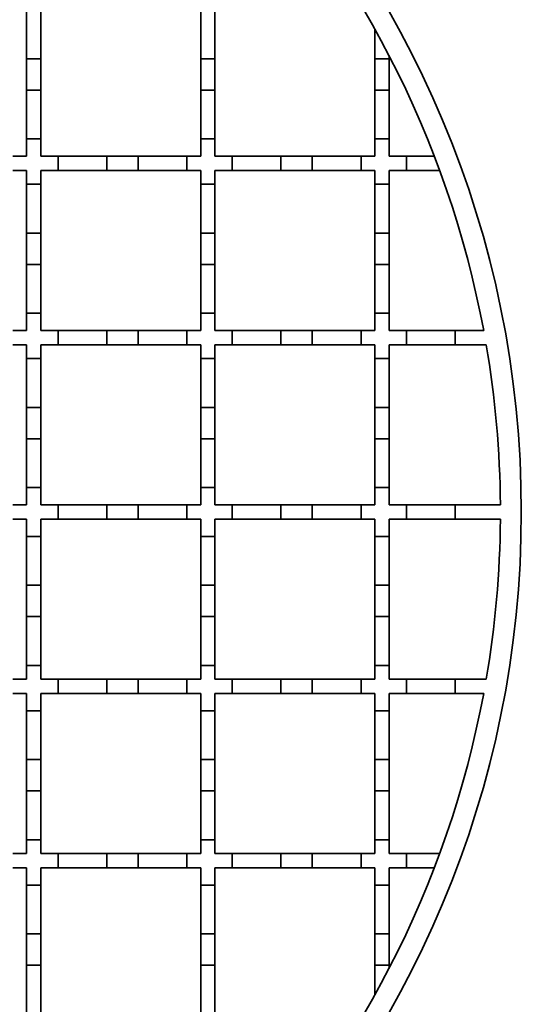
# Model space of a CAD drawing. Units: inches. Extents: x 0.2 to 8.4, y 0.1 to 10.9.
# Drawn here: x 1.6 to 1.9, y 5 to 5.6 of the extents above; entities that cross this region are included whole.
import ezdxf

# ---------------------------------------------------------------- set-up
doc = ezdxf.new("R2010")
doc.units = ezdxf.units.IN
doc.header["$MEASUREMENT"] = 0
doc.layers.add('WALL', color=7, linetype='Continuous', lineweight=50)
doc.styles.add('SLDTEXTSTYLE0', font='TXT', dxfattribs={"width": 0.605})
doc.dimstyles.new('SLDDIMSTYLE3', dxfattribs={"dimtxt": 0.08089192708333333, "dimasz": 0.1, "dimexe": 0, "dimexo": 0.0625, "dimgap": 0.02022298177083333, "dimtad": 0, "dimtih": 1, "dimtoh": 1, "dimdec": 6, "dimlfac": 10, "dimrnd": 1e-09, "dimzin": 12, "dimdsep": 46, "dimlunit": 5, "dimtxsty": 'SLDTEXTSTYLE0', "dimsah": 1, "dimcen": 0.09, "dimadec": 0, "dimazin": 3, "dimtfac": 1, "dimtdec": 3, "dimtmove": 0, "dimatfit": 0, "dimfxl": 0, "dimfrac": 2, "dimtolj": 1, "dimtzin": 12, "dimarcsym": 0})

# ---------------------------------------------------------------- blocks, each defined once
blk = doc.blocks.new('_D_7')
at = {"layer": 'WALL'}
for p, q in [((1.995785265501418, 5.310224381556548), (1.995785265501418, 5.560224381556548)), ((1.907379777322294, 5.310224381556548), (2.025785265501418, 5.310224381556548)), ((1.907379777322294, 5.302224381556547), (2.025785265501418, 5.302224381556547)), ((1.995785265501418, 5.103106385485608), (1.995785265501418, 5.302224381556547)), ((2.120785265501417, 5.103106385485608), (1.995785265501418, 5.103106385485608)), ((2.27900191115085, 5.093789399356984), (2.27900191115085, 4.988196889899227)), ((2.27900191115085, 5.093789399356984), (2.297501469788933, 5.093789399356984)), ((2.414688922500156, 5.093789399356984), (2.396189363862073, 5.093789399356984)), ((2.414688922500156, 5.093789399356984), (2.414688922500156, 4.988196889899227)), ((2.27900191115085, 4.988196889899227), (2.297501469788933, 4.988196889899227)), ((2.414688922500156, 4.988196889899227), (2.396189363862073, 4.988196889899227))]:
    blk.add_line(p, q, dxfattribs=at)
for points in [[(1.995785265501418, 5.310224381556548), (2.010785265501418, 5.410224381556548), (1.980785265501418, 5.410224381556548)], [(1.995785265501418, 5.302224381556547), (1.980785265501418, 5.202224381556547), (2.010785265501418, 5.202224381556547)]]:
    blk.add_solid(points, dxfattribs=at)
at = {"layer": 'WALL', "char_height": 0.08333333333333333, "attachment_point": 1, "style": 'SLDTEXTSTYLE0'}
for s, insert in [('1/16', (2.238890057430799, 5.210528694841632)), ('2', (2.316001028427016, 5.086302213126626))]:
    blk.add_mtext(s, dxfattribs=dict(at, insert=insert))

msp = doc.modelspace()

# ---------------------------------------------------------------- linework, layer by layer
at = {"color": 7, "linetype": 'Continuous', "lineweight": 35}
for p, q in [((1.589613945631706, 5.589688948485681), (1.589613945631706, 5.562129893367571)), ((1.597613945631706, 5.562129893367571), (1.597613945631706, 5.589688948485681)), ((1.688038945631706, 5.58968894848568), (1.688038945631706, 5.562129893367571)), ((1.696038945631706, 5.562129893367571), (1.696038945631706, 5.58968894848568)), ((1.786463945631706, 5.578761784259926), (1.786463945631706, 5.56212989336757)), ((1.597613945631706, 5.562129893367571), (1.589613945631706, 5.562129893367571)), ((1.589613945631706, 5.562129893367571), (1.589613945631706, 5.544413357934499)), ((1.597613945631706, 5.544413357934499), (1.597613945631706, 5.562129893367571)), ((1.688038945631706, 5.562129893367571), (1.688038945631706, 5.544413357934499)), ((1.696038945631706, 5.562129893367571), (1.688038945631706, 5.562129893367571)), ((1.696038945631706, 5.544413357934499), (1.696038945631706, 5.562129893367571)), ((1.786463945631706, 5.56212989336757), (1.786463945631706, 5.544413357934499)), ((1.794463945631706, 5.56212989336757), (1.786463945631706, 5.56212989336757)), ((1.794463945631706, 5.56212989336757), (1.794463945631707, 5.563911470624476)), ((1.794463945631706, 5.544413357934499), (1.794463945631706, 5.56212989336757)), ((1.597613945631706, 5.544413357934499), (1.589613945631706, 5.544413357934499)), ((1.589613945631706, 5.544413357934499), (1.589613945631706, 5.516854302816389)), ((1.597613945631706, 5.516854302816389), (1.597613945631706, 5.544413357934499)), ((1.696038945631706, 5.544413357934499), (1.688038945631706, 5.544413357934499)), ((1.688038945631706, 5.544413357934499), (1.688038945631706, 5.516854302816389)), ((1.696038945631706, 5.516854302816389), (1.696038945631706, 5.544413357934499)), ((1.794463945631706, 5.544413357934499), (1.786463945631706, 5.544413357934499)), ((1.786463945631706, 5.544413357934499), (1.786463945631706, 5.516854302816389)), ((1.794463945631706, 5.516854302816389), (1.794463945631706, 5.544413357934499)), ((1.597613945631706, 5.516854302816389), (1.589613945631706, 5.516854302816389)), ((1.589613945631706, 5.516854302816389), (1.589613945631706, 5.507074381556547)), ((1.597613945631706, 5.507074381556548), (1.597613945631706, 5.516854302816389)), ((1.696038945631706, 5.516854302816389), (1.688038945631706, 5.516854302816389)), ((1.688038945631706, 5.516854302816389), (1.688038945631706, 5.507074381556547)), ((1.696038945631706, 5.507074381556548), (1.696038945631706, 5.516854302816389)), ((1.794463945631706, 5.516854302816389), (1.786463945631706, 5.516854302816389)), ((1.786463945631706, 5.516854302816389), (1.786463945631706, 5.507074381556547)), ((1.794463945631706, 5.507074381556548), (1.794463945631706, 5.516854302816389)), ((1.589613945631706, 5.507074381556547), (1.581803512560841, 5.507074381556547)), ((1.607394063741943, 5.507074381556547), (1.597613945631706, 5.507074381556548)), ((1.607394063741943, 5.507074381556547), (1.607394063741943, 5.499074381556547)), ((1.634953118860053, 5.507074381556547), (1.607394063741943, 5.507074381556547)), ((1.634953118860053, 5.507074381556547), (1.634953118860053, 5.499074381556547)), ((1.652669654293124, 5.507074381556547), (1.634953118860053, 5.507074381556547)), ((1.652669654293124, 5.507074381556547), (1.652669654293124, 5.499074381556547)), ((1.680228709411234, 5.507074381556547), (1.652669654293124, 5.507074381556547)), ((1.680228709411234, 5.507074381556547), (1.680228709411234, 5.499074381556547)), ((1.688038945631706, 5.507074381556547), (1.680228709411234, 5.507074381556547)), ((1.705819260592337, 5.507074381556547), (1.696038945631706, 5.507074381556548)), ((1.705819260592337, 5.507074381556547), (1.705819260592337, 5.499074381556547)), ((1.733378315710447, 5.507074381556547), (1.705819260592337, 5.507074381556547)), ((1.733378315710447, 5.507074381556547), (1.733378315710447, 5.499074381556547)), ((1.751094851143518, 5.507074381556547), (1.733378315710447, 5.507074381556547)), ((1.751094851143518, 5.507074381556547), (1.751094851143518, 5.499074381556547)), ((1.778653906261628, 5.507074381556547), (1.751094851143518, 5.507074381556547)), ((1.778653906261628, 5.507074381556547), (1.778653906261628, 5.499074381556547)), ((1.786463945631706, 5.507074381556547), (1.778653906261628, 5.507074381556547)), ((1.80424445744273, 5.507074381556547), (1.794463945631706, 5.507074381556548)), ((1.80424445744273, 5.507074381556547), (1.80424445744273, 5.499074381556547)), ((1.820068692720468, 5.507074381556547), (1.80424445744273, 5.507074381556547)), ((1.581803512560841, 5.499074381556547), (1.589613945631706, 5.499074381556547)), ((1.589613945631706, 5.499074381556547), (1.589613945631706, 5.491263751635287)), ((1.597613945631706, 5.499074381556547), (1.607394063741943, 5.499074381556547)), ((1.597613945631706, 5.491263751635287), (1.597613945631706, 5.499074381556547)), ((1.607394063741943, 5.499074381556547), (1.634953118860053, 5.499074381556547)), ((1.634953118860053, 5.499074381556547), (1.652669654293124, 5.499074381556547)), ((1.652669654293124, 5.499074381556547), (1.680228709411234, 5.499074381556547)), ((1.680228709411234, 5.499074381556547), (1.688038945631706, 5.499074381556547)), ((1.688038945631706, 5.499074381556547), (1.688038945631706, 5.491263751635286)), ((1.696038945631706, 5.499074381556547), (1.705819260592337, 5.499074381556547)), ((1.696038945631706, 5.491263751635286), (1.696038945631706, 5.499074381556547)), ((1.705819260592337, 5.499074381556547), (1.733378315710447, 5.499074381556547)), ((1.733378315710447, 5.499074381556547), (1.751094851143518, 5.499074381556547)), ((1.751094851143518, 5.499074381556547), (1.778653906261628, 5.499074381556547)), ((1.778653906261628, 5.499074381556547), (1.786463945631706, 5.499074381556547)), ((1.786463945631706, 5.499074381556547), (1.786463945631706, 5.491263751635286)), ((1.794463945631706, 5.499074381556547), (1.80424445744273, 5.499074381556547)), ((1.794463945631706, 5.491263751635286), (1.794463945631706, 5.499074381556547)), ((1.80424445744273, 5.499074381556547), (1.823078432422346, 5.499074381556547)), ((1.597613945631706, 5.491263751635287), (1.589613945631706, 5.491263751635287)), ((1.589613945631706, 5.491263751635287), (1.589613945631706, 5.463704696517176)), ((1.597613945631706, 5.463704696517176), (1.597613945631706, 5.491263751635287)), ((1.696038945631706, 5.491263751635286), (1.688038945631706, 5.491263751635286)), ((1.688038945631706, 5.491263751635286), (1.688038945631706, 5.463704696517176)), ((1.696038945631706, 5.463704696517176), (1.696038945631706, 5.491263751635286)), ((1.794463945631706, 5.491263751635286), (1.786463945631706, 5.491263751635286)), ((1.786463945631706, 5.491263751635286), (1.786463945631706, 5.463704696517175)), ((1.794463945631706, 5.463704696517175), (1.794463945631706, 5.491263751635286)), ((1.597613945631706, 5.463704696517176), (1.589613945631706, 5.463704696517176)), ((1.589613945631706, 5.463704696517176), (1.589613945631706, 5.445988161084106)), ((1.597613945631706, 5.445988161084106), (1.597613945631706, 5.463704696517176)), ((1.688038945631706, 5.463704696517176), (1.688038945631706, 5.445988161084106)), ((1.696038945631706, 5.463704696517176), (1.688038945631706, 5.463704696517176)), ((1.696038945631706, 5.445988161084106), (1.696038945631706, 5.463704696517176)), ((1.786463945631706, 5.463704696517175), (1.786463945631706, 5.445988161084106)), ((1.794463945631706, 5.463704696517175), (1.786463945631706, 5.463704696517175)), ((1.794463945631706, 5.445988161084106), (1.794463945631706, 5.463704696517175)), ((1.597613945631706, 5.445988161084106), (1.589613945631706, 5.445988161084106)), ((1.589613945631706, 5.445988161084106), (1.589613945631706, 5.418429105965995)), ((1.597613945631706, 5.418429105965995), (1.597613945631706, 5.445988161084106)), ((1.696038945631706, 5.445988161084106), (1.688038945631706, 5.445988161084106)), ((1.688038945631706, 5.445988161084106), (1.688038945631706, 5.418429105965995)), ((1.696038945631706, 5.418429105965995), (1.696038945631706, 5.445988161084106)), ((1.794463945631706, 5.445988161084106), (1.786463945631706, 5.445988161084106)), ((1.786463945631706, 5.445988161084106), (1.786463945631706, 5.418429105965995)), ((1.794463945631706, 5.418429105965995), (1.794463945631706, 5.445988161084106)), ((1.597613945631706, 5.418429105965995), (1.589613945631706, 5.418429105965995)), ((1.589613945631706, 5.418429105965995), (1.589613945631706, 5.408649381556548)), ((1.597613945631706, 5.408649381556548), (1.597613945631706, 5.418429105965995)), ((1.696038945631706, 5.418429105965995), (1.688038945631706, 5.418429105965995)), ((1.688038945631706, 5.418429105965995), (1.688038945631706, 5.408649381556548)), ((1.696038945631706, 5.408649381556548), (1.696038945631706, 5.418429105965995)), ((1.794463945631706, 5.418429105965995), (1.786463945631706, 5.418429105965995)), ((1.786463945631706, 5.418429105965995), (1.786463945631706, 5.408649381556548)), ((1.794463945631706, 5.408649381556548), (1.794463945631706, 5.418429105965995)), ((1.589613945631706, 5.408649381556548), (1.581803512560841, 5.408649381556548)), ((1.607394063741943, 5.408649381556548), (1.597613945631706, 5.408649381556548)), ((1.607394063741943, 5.408649381556548), (1.607394063741943, 5.400649381556548)), ((1.634953118860053, 5.408649381556548), (1.607394063741943, 5.408649381556548)), ((1.634953118860053, 5.408649381556548), (1.634953118860053, 5.400649381556548)), ((1.652669654293124, 5.408649381556548), (1.634953118860053, 5.408649381556548)), ((1.652669654293124, 5.408649381556548), (1.652669654293124, 5.400649381556548)), ((1.680228709411234, 5.408649381556548), (1.652669654293124, 5.408649381556548)), ((1.680228709411234, 5.408649381556548), (1.680228709411234, 5.400649381556548)), ((1.688038945631706, 5.408649381556548), (1.680228709411234, 5.408649381556548)), ((1.705819260592337, 5.408649381556548), (1.696038945631706, 5.408649381556548)), ((1.705819260592337, 5.408649381556548), (1.705819260592337, 5.400649381556548)), ((1.733378315710447, 5.408649381556548), (1.705819260592337, 5.408649381556548)), ((1.733378315710447, 5.408649381556548), (1.733378315710447, 5.400649381556548)), ((1.751094851143518, 5.408649381556548), (1.733378315710447, 5.408649381556548)), ((1.751094851143518, 5.408649381556548), (1.751094851143518, 5.400649381556548)), ((1.778653906261628, 5.408649381556548), (1.751094851143518, 5.408649381556548)), ((1.778653906261628, 5.408649381556548), (1.778653906261628, 5.400649381556548)), ((1.786463945631706, 5.408649381556548), (1.778653906261628, 5.408649381556548)), ((1.80424445744273, 5.408649381556548), (1.794463945631706, 5.408649381556548)), ((1.80424445744273, 5.408649381556548), (1.80424445744273, 5.400649381556548)), ((1.83180351256084, 5.408649381556548), (1.80424445744273, 5.408649381556548)), ((1.83180351256084, 5.408649381556548), (1.83180351256084, 5.400649381556548)), ((1.847931313548423, 5.408649381556548), (1.83180351256084, 5.408649381556548)), ((1.581803512560841, 5.400649381556548), (1.589613945631706, 5.400649381556548)), ((1.589613945631706, 5.400649381556548), (1.589613945631706, 5.392838554784893)), ((1.597613945631706, 5.400649381556548), (1.607394063741943, 5.400649381556548)), ((1.597613945631706, 5.392838554784893), (1.597613945631706, 5.400649381556548)), ((1.607394063741943, 5.400649381556548), (1.634953118860053, 5.400649381556548)), ((1.634953118860053, 5.400649381556548), (1.652669654293124, 5.400649381556548)), ((1.652669654293124, 5.400649381556548), (1.680228709411234, 5.400649381556548)), ((1.680228709411234, 5.400649381556548), (1.688038945631706, 5.400649381556548)), ((1.688038945631706, 5.400649381556548), (1.688038945631706, 5.392838554784892)), ((1.696038945631706, 5.400649381556548), (1.705819260592337, 5.400649381556548)), ((1.696038945631706, 5.392838554784892), (1.696038945631706, 5.400649381556548)), ((1.705819260592337, 5.400649381556548), (1.733378315710447, 5.400649381556548)), ((1.733378315710447, 5.400649381556548), (1.751094851143518, 5.400649381556548)), ((1.751094851143518, 5.400649381556548), (1.778653906261628, 5.400649381556548)), ((1.778653906261628, 5.400649381556548), (1.786463945631706, 5.400649381556548)), ((1.786463945631706, 5.400649381556548), (1.786463945631706, 5.392838554784892)), ((1.794463945631706, 5.400649381556548), (1.80424445744273, 5.400649381556548)), ((1.794463945631706, 5.392838554784892), (1.794463945631706, 5.400649381556548)), ((1.80424445744273, 5.400649381556548), (1.83180351256084, 5.400649381556548)), ((1.83180351256084, 5.400649381556548), (1.849362149201487, 5.400649381556548)), ((1.597613945631706, 5.392838554784893), (1.589613945631706, 5.392838554784893)), ((1.589613945631706, 5.392838554784893), (1.589613945631706, 5.365279499666783)), ((1.597613945631706, 5.365279499666783), (1.597613945631706, 5.392838554784893)), ((1.696038945631706, 5.392838554784892), (1.688038945631706, 5.392838554784892)), ((1.688038945631706, 5.392838554784892), (1.688038945631706, 5.365279499666783)), ((1.696038945631706, 5.365279499666783), (1.696038945631706, 5.392838554784892)), ((1.794463945631706, 5.392838554784892), (1.786463945631706, 5.392838554784892)), ((1.786463945631706, 5.392838554784892), (1.786463945631706, 5.365279499666782)), ((1.794463945631706, 5.365279499666782), (1.794463945631706, 5.392838554784892)), ((1.597613945631706, 5.365279499666783), (1.589613945631706, 5.365279499666783)), ((1.589613945631706, 5.365279499666783), (1.589613945631706, 5.347562964233711)), ((1.597613945631706, 5.347562964233711), (1.597613945631706, 5.365279499666783)), ((1.688038945631706, 5.365279499666783), (1.688038945631706, 5.347562964233711)), ((1.696038945631706, 5.365279499666783), (1.688038945631706, 5.365279499666783)), ((1.696038945631706, 5.347562964233711), (1.696038945631706, 5.365279499666783)), ((1.794463945631706, 5.365279499666782), (1.786463945631706, 5.365279499666782)), ((1.786463945631706, 5.365279499666782), (1.786463945631706, 5.347562964233711)), ((1.794463945631706, 5.347562964233711), (1.794463945631706, 5.365279499666782)), ((1.597613945631706, 5.347562964233711), (1.589613945631706, 5.347562964233711)), ((1.589613945631706, 5.347562964233711), (1.589613945631706, 5.320003909115601)), ((1.597613945631706, 5.320003909115601), (1.597613945631706, 5.347562964233711)), ((1.696038945631706, 5.347562964233711), (1.688038945631706, 5.347562964233711)), ((1.688038945631706, 5.347562964233711), (1.688038945631706, 5.320003909115601)), ((1.696038945631706, 5.320003909115601), (1.696038945631706, 5.347562964233711)), ((1.794463945631706, 5.347562964233711), (1.786463945631706, 5.347562964233711)), ((1.786463945631706, 5.347562964233711), (1.786463945631706, 5.320003909115601)), ((1.794463945631706, 5.320003909115601), (1.794463945631706, 5.347562964233711)), ((1.589613945631706, 5.320003909115601), (1.589613945631706, 5.310224381556548)), ((1.597613945631706, 5.320003909115601), (1.589613945631706, 5.320003909115601)), ((1.597613945631706, 5.310224381556548), (1.597613945631706, 5.320003909115601)), ((1.688038945631706, 5.320003909115601), (1.688038945631706, 5.310224381556548)), ((1.696038945631706, 5.320003909115601), (1.688038945631706, 5.320003909115601)), ((1.696038945631706, 5.310224381556548), (1.696038945631706, 5.320003909115601)), ((1.786463945631706, 5.320003909115601), (1.786463945631706, 5.310224381556548)), ((1.794463945631706, 5.320003909115601), (1.786463945631706, 5.320003909115601)), ((1.794463945631706, 5.310224381556548), (1.794463945631706, 5.320003909115601)), ((1.589613945631706, 5.310224381556548), (1.581803512560841, 5.310224381556548)), ((1.607394063741943, 5.310224381556548), (1.597613945631706, 5.310224381556548)), ((1.607394063741943, 5.310224381556548), (1.607394063741943, 5.302224381556547)), ((1.634953118860053, 5.310224381556548), (1.607394063741943, 5.310224381556548)), ((1.634953118860053, 5.310224381556548), (1.634953118860053, 5.302224381556547)), ((1.652669654293124, 5.310224381556548), (1.634953118860053, 5.310224381556548)), ((1.652669654293124, 5.310224381556548), (1.652669654293124, 5.302224381556547)), ((1.680228709411234, 5.310224381556548), (1.652669654293124, 5.310224381556548)), ((1.680228709411234, 5.310224381556548), (1.680228709411234, 5.302224381556547)), ((1.688038945631706, 5.310224381556548), (1.680228709411234, 5.310224381556548)), ((1.705819260592337, 5.310224381556548), (1.696038945631706, 5.310224381556548)), ((1.705819260592337, 5.310224381556548), (1.705819260592337, 5.302224381556547)), ((1.733378315710447, 5.310224381556548), (1.705819260592337, 5.310224381556548)), ((1.733378315710447, 5.310224381556548), (1.733378315710447, 5.302224381556547)), ((1.751094851143518, 5.310224381556548), (1.733378315710447, 5.310224381556548)), ((1.751094851143518, 5.310224381556548), (1.751094851143518, 5.302224381556547)), ((1.778653906261628, 5.310224381556548), (1.751094851143518, 5.310224381556548)), ((1.778653906261628, 5.310224381556548), (1.778653906261628, 5.302224381556547)), ((1.786463945631706, 5.310224381556548), (1.778653906261628, 5.310224381556548)), ((1.80424445744273, 5.310224381556548), (1.794463945631706, 5.310224381556548)), ((1.80424445744273, 5.310224381556548), (1.80424445744273, 5.302224381556547)), ((1.83180351256084, 5.310224381556548), (1.80424445744273, 5.310224381556548)), ((1.83180351256084, 5.310224381556548), (1.83180351256084, 5.302224381556547)), ((1.857379777322294, 5.310224381556548), (1.83180351256084, 5.310224381556548)), ((1.581803512560841, 5.302224381556547), (1.589613945631706, 5.302224381556547)), ((1.589613945631706, 5.302224381556547), (1.589613945631706, 5.292444853997492)), ((1.597613945631706, 5.302224381556547), (1.607394063741943, 5.302224381556547)), ((1.597613945631706, 5.292444853997492), (1.597613945631706, 5.302224381556547)), ((1.634953118860053, 5.302224381556547), (1.607394063741943, 5.302224381556547)), ((1.634953118860053, 5.302224381556547), (1.652669654293124, 5.302224381556547)), ((1.680228709411234, 5.302224381556547), (1.652669654293124, 5.302224381556547)), ((1.680228709411234, 5.302224381556547), (1.688038945631706, 5.302224381556547)), ((1.688038945631706, 5.302224381556547), (1.688038945631706, 5.292444853997491)), ((1.696038945631706, 5.302224381556547), (1.705819260592337, 5.302224381556547)), ((1.696038945631706, 5.292444853997491), (1.696038945631706, 5.302224381556547)), ((1.733378315710447, 5.302224381556547), (1.705819260592337, 5.302224381556547)), ((1.733378315710447, 5.302224381556547), (1.751094851143518, 5.302224381556547)), ((1.778653906261628, 5.302224381556547), (1.751094851143518, 5.302224381556547)), ((1.778653906261628, 5.302224381556547), (1.786463945631706, 5.302224381556547)), ((1.786463945631706, 5.302224381556547), (1.786463945631706, 5.292444853997491)), ((1.794463945631706, 5.302224381556547), (1.80424445744273, 5.302224381556547)), ((1.794463945631706, 5.292444853997491), (1.794463945631706, 5.302224381556547)), ((1.83180351256084, 5.302224381556547), (1.80424445744273, 5.302224381556547)), ((1.83180351256084, 5.302224381556547), (1.857379777322294, 5.302224381556547)), ((1.597613945631706, 5.292444853997492), (1.589613945631706, 5.292444853997492)), ((1.589613945631706, 5.292444853997492), (1.589613945631706, 5.264885798879382)), ((1.597613945631706, 5.264885798879382), (1.597613945631706, 5.292444853997492)), ((1.696038945631706, 5.292444853997491), (1.688038945631706, 5.292444853997491)), ((1.688038945631706, 5.292444853997491), (1.688038945631706, 5.264885798879382)), ((1.696038945631706, 5.264885798879382), (1.696038945631706, 5.292444853997491)), ((1.794463945631706, 5.292444853997491), (1.786463945631706, 5.292444853997491)), ((1.786463945631706, 5.292444853997491), (1.786463945631706, 5.26488579887938)), ((1.794463945631706, 5.26488579887938), (1.794463945631706, 5.292444853997491)), ((1.589613945631706, 5.264885798879382), (1.589613945631706, 5.247169263446311)), ((1.597613945631706, 5.264885798879382), (1.589613945631706, 5.264885798879382)), ((1.597613945631706, 5.247169263446311), (1.597613945631706, 5.264885798879382)), ((1.688038945631706, 5.264885798879382), (1.688038945631706, 5.247169263446311)), ((1.696038945631706, 5.264885798879382), (1.688038945631706, 5.264885798879382)), ((1.696038945631706, 5.247169263446311), (1.696038945631706, 5.264885798879382)), ((1.786463945631706, 5.26488579887938), (1.786463945631706, 5.24716926344631)), ((1.794463945631706, 5.26488579887938), (1.786463945631706, 5.26488579887938)), ((1.794463945631706, 5.24716926344631), (1.794463945631706, 5.26488579887938)), ((1.597613945631706, 5.247169263446311), (1.589613945631706, 5.247169263446311)), ((1.589613945631706, 5.247169263446311), (1.589613945631706, 5.219610208328199)), ((1.597613945631706, 5.219610208328199), (1.597613945631706, 5.247169263446311)), ((1.696038945631706, 5.247169263446311), (1.688038945631706, 5.247169263446311)), ((1.688038945631706, 5.247169263446311), (1.688038945631706, 5.219610208328199)), ((1.696038945631706, 5.219610208328199), (1.696038945631706, 5.247169263446311)), ((1.794463945631706, 5.24716926344631), (1.786463945631706, 5.24716926344631)), ((1.786463945631706, 5.24716926344631), (1.786463945631706, 5.219610208328199)), ((1.794463945631706, 5.219610208328199), (1.794463945631706, 5.24716926344631)), ((1.589613945631706, 5.219610208328199), (1.589613945631706, 5.211799381556548)), ((1.597613945631706, 5.219610208328199), (1.589613945631706, 5.219610208328199)), ((1.597613945631706, 5.211799381556548), (1.597613945631706, 5.219610208328199)), ((1.688038945631706, 5.219610208328199), (1.688038945631707, 5.211799381556548)), ((1.696038945631706, 5.219610208328199), (1.688038945631706, 5.219610208328199)), ((1.696038945631706, 5.211799381556548), (1.696038945631706, 5.219610208328199)), ((1.786463945631706, 5.219610208328199), (1.786463945631707, 5.211799381556548)), ((1.794463945631706, 5.219610208328199), (1.786463945631706, 5.219610208328199)), ((1.794463945631706, 5.211799381556548), (1.794463945631706, 5.219610208328199)), ((1.581803512560841, 5.211799381556548), (1.589613945631706, 5.211799381556548)), ((1.597613945631706, 5.211799381556548), (1.607394063741943, 5.211799381556548)), ((1.607394063741943, 5.203799381556547), (1.607394063741943, 5.211799381556548)), ((1.634953118860053, 5.211799381556548), (1.607394063741943, 5.211799381556548)), ((1.634953118860053, 5.203799381556547), (1.634953118860053, 5.211799381556548)), ((1.634953118860053, 5.211799381556548), (1.652669654293124, 5.211799381556548)), ((1.652669654293124, 5.203799381556547), (1.652669654293124, 5.211799381556548)), ((1.680228709411234, 5.211799381556548), (1.652669654293124, 5.211799381556548)), ((1.680228709411234, 5.203799381556547), (1.680228709411234, 5.211799381556548)), ((1.680228709411234, 5.211799381556548), (1.688038945631707, 5.211799381556548)), ((1.696038945631706, 5.211799381556548), (1.705819260592337, 5.211799381556548)), ((1.705819260592337, 5.203799381556547), (1.705819260592337, 5.211799381556548)), ((1.733378315710447, 5.211799381556548), (1.705819260592337, 5.211799381556548)), ((1.733378315710447, 5.203799381556547), (1.733378315710447, 5.211799381556548)), ((1.733378315710447, 5.211799381556548), (1.751094851143518, 5.211799381556548)), ((1.751094851143518, 5.203799381556547), (1.751094851143518, 5.211799381556548)), ((1.778653906261628, 5.211799381556548), (1.751094851143518, 5.211799381556548)), ((1.778653906261628, 5.203799381556547), (1.778653906261628, 5.211799381556548)), ((1.778653906261628, 5.211799381556548), (1.786463945631707, 5.211799381556548)), ((1.794463945631706, 5.211799381556548), (1.80424445744273, 5.211799381556548)), ((1.80424445744273, 5.203799381556547), (1.80424445744273, 5.211799381556548)), ((1.83180351256084, 5.211799381556548), (1.80424445744273, 5.211799381556548)), ((1.83180351256084, 5.203799381556547), (1.83180351256084, 5.211799381556548)), ((1.83180351256084, 5.211799381556548), (1.849362149201487, 5.211799381556548)), ((1.589613945631706, 5.203799381556548), (1.581803512560841, 5.203799381556547)), ((1.589613945631706, 5.203799381556548), (1.589613945631706, 5.194019657147098)), ((1.597613945631706, 5.194019657147098), (1.597613945631706, 5.203799381556547)), ((1.607394063741943, 5.203799381556547), (1.597613945631706, 5.203799381556547)), ((1.607394063741943, 5.203799381556547), (1.634953118860053, 5.203799381556547)), ((1.652669654293124, 5.203799381556547), (1.634953118860053, 5.203799381556547)), ((1.652669654293124, 5.203799381556547), (1.680228709411234, 5.203799381556547)), ((1.688038945631706, 5.203799381556548), (1.680228709411234, 5.203799381556547)), ((1.688038945631706, 5.203799381556548), (1.688038945631706, 5.194019657147097)), ((1.696038945631706, 5.194019657147097), (1.696038945631706, 5.203799381556547)), ((1.705819260592337, 5.203799381556547), (1.696038945631706, 5.203799381556547)), ((1.705819260592337, 5.203799381556547), (1.733378315710447, 5.203799381556547)), ((1.751094851143518, 5.203799381556547), (1.733378315710447, 5.203799381556547)), ((1.751094851143518, 5.203799381556547), (1.778653906261628, 5.203799381556547)), ((1.786463945631706, 5.203799381556548), (1.778653906261628, 5.203799381556547)), ((1.786463945631706, 5.203799381556548), (1.786463945631706, 5.194019657147097)), ((1.794463945631706, 5.194019657147097), (1.794463945631706, 5.203799381556547)), ((1.80424445744273, 5.203799381556547), (1.794463945631706, 5.203799381556547)), ((1.80424445744273, 5.203799381556547), (1.83180351256084, 5.203799381556547)), ((1.847931313548423, 5.203799381556547), (1.83180351256084, 5.203799381556547)), ((1.597613945631706, 5.194019657147098), (1.589613945631706, 5.194019657147098)), ((1.589613945631706, 5.194019657147098), (1.589613945631706, 5.166460602028987)), ((1.597613945631706, 5.166460602028987), (1.597613945631706, 5.194019657147098)), ((1.696038945631706, 5.194019657147097), (1.688038945631706, 5.194019657147097)), ((1.688038945631706, 5.194019657147097), (1.688038945631706, 5.166460602028987)), ((1.696038945631706, 5.166460602028987), (1.696038945631706, 5.194019657147097)), ((1.794463945631706, 5.194019657147097), (1.786463945631706, 5.194019657147097)), ((1.786463945631706, 5.194019657147097), (1.786463945631706, 5.166460602028986)), ((1.794463945631706, 5.166460602028986), (1.794463945631706, 5.194019657147097)), ((1.589613945631706, 5.166460602028987), (1.589613945631706, 5.148744066595916)), ((1.597613945631706, 5.166460602028987), (1.589613945631706, 5.166460602028987)), ((1.597613945631706, 5.148744066595916), (1.597613945631706, 5.166460602028987)), ((1.688038945631706, 5.166460602028987), (1.688038945631706, 5.148744066595916)), ((1.696038945631706, 5.166460602028987), (1.688038945631706, 5.166460602028987)), ((1.696038945631706, 5.148744066595916), (1.696038945631706, 5.166460602028987)), ((1.786463945631706, 5.166460602028986), (1.786463945631706, 5.148744066595916)), ((1.794463945631706, 5.166460602028986), (1.786463945631706, 5.166460602028986)), ((1.794463945631706, 5.148744066595916), (1.794463945631706, 5.166460602028986)), ((1.597613945631706, 5.148744066595916), (1.589613945631706, 5.148744066595916)), ((1.589613945631706, 5.148744066595916), (1.589613945631706, 5.121185011477806)), ((1.597613945631706, 5.121185011477806), (1.597613945631706, 5.148744066595916)), ((1.696038945631706, 5.148744066595916), (1.688038945631706, 5.148744066595916)), ((1.688038945631706, 5.148744066595916), (1.688038945631706, 5.121185011477806)), ((1.696038945631706, 5.121185011477806), (1.696038945631706, 5.148744066595916)), ((1.794463945631706, 5.148744066595916), (1.786463945631706, 5.148744066595916)), ((1.786463945631706, 5.148744066595916), (1.786463945631706, 5.121185011477806)), ((1.794463945631706, 5.121185011477806), (1.794463945631706, 5.148744066595916)), ((1.589613945631706, 5.121185011477806), (1.589613945631706, 5.113374381556548)), ((1.597613945631706, 5.121185011477806), (1.589613945631706, 5.121185011477806)), ((1.597613945631706, 5.113374381556548), (1.597613945631706, 5.121185011477806)), ((1.688038945631706, 5.121185011477806), (1.688038945631707, 5.113374381556548)), ((1.696038945631706, 5.121185011477806), (1.688038945631706, 5.121185011477806)), ((1.696038945631706, 5.113374381556548), (1.696038945631706, 5.121185011477806)), ((1.786463945631706, 5.121185011477806), (1.786463945631707, 5.113374381556548)), ((1.794463945631706, 5.121185011477806), (1.786463945631706, 5.121185011477806)), ((1.794463945631706, 5.113374381556548), (1.794463945631706, 5.121185011477806)), ((1.581803512560841, 5.113374381556548), (1.589613945631706, 5.113374381556548)), ((1.597613945631706, 5.113374381556548), (1.607394063741943, 5.113374381556548)), ((1.607394063741943, 5.105374381556548), (1.607394063741943, 5.113374381556548)), ((1.634953118860053, 5.113374381556548), (1.607394063741943, 5.113374381556548)), ((1.634953118860053, 5.105374381556548), (1.634953118860053, 5.113374381556548)), ((1.634953118860053, 5.113374381556548), (1.652669654293124, 5.113374381556548)), ((1.652669654293124, 5.105374381556548), (1.652669654293124, 5.113374381556548)), ((1.680228709411234, 5.113374381556548), (1.652669654293124, 5.113374381556548)), ((1.680228709411234, 5.105374381556548), (1.680228709411234, 5.113374381556548)), ((1.680228709411234, 5.113374381556548), (1.688038945631707, 5.113374381556548)), ((1.696038945631706, 5.113374381556548), (1.705819260592337, 5.113374381556548)), ((1.705819260592337, 5.105374381556548), (1.705819260592337, 5.113374381556548)), ((1.733378315710447, 5.113374381556548), (1.705819260592337, 5.113374381556548)), ((1.733378315710447, 5.105374381556548), (1.733378315710447, 5.113374381556548)), ((1.733378315710447, 5.113374381556548), (1.751094851143518, 5.113374381556548)), ((1.751094851143518, 5.105374381556548), (1.751094851143518, 5.113374381556548)), ((1.778653906261628, 5.113374381556548), (1.751094851143518, 5.113374381556548)), ((1.778653906261628, 5.105374381556548), (1.778653906261628, 5.113374381556548)), ((1.778653906261628, 5.113374381556548), (1.786463945631707, 5.113374381556548)), ((1.794463945631706, 5.113374381556548), (1.80424445744273, 5.113374381556548)), ((1.80424445744273, 5.105374381556548), (1.80424445744273, 5.113374381556548)), ((1.823078432422346, 5.113374381556548), (1.80424445744273, 5.113374381556548)), ((1.589613945631706, 5.105374381556548), (1.581803512560841, 5.105374381556548)), ((1.589613945631706, 5.105374381556548), (1.589613945631706, 5.095594460296704)), ((1.597613945631706, 5.095594460296704), (1.597613945631706, 5.105374381556548)), ((1.607394063741943, 5.105374381556548), (1.597613945631706, 5.105374381556548)), ((1.607394063741943, 5.105374381556548), (1.634953118860053, 5.105374381556548)), ((1.652669654293124, 5.105374381556548), (1.634953118860053, 5.105374381556548)), ((1.652669654293124, 5.105374381556548), (1.680228709411234, 5.105374381556548)), ((1.688038945631706, 5.105374381556548), (1.680228709411234, 5.105374381556548)), ((1.688038945631706, 5.105374381556548), (1.688038945631706, 5.095594460296703)), ((1.696038945631706, 5.095594460296703), (1.696038945631706, 5.105374381556548)), ((1.705819260592337, 5.105374381556548), (1.696038945631706, 5.105374381556548)), ((1.705819260592337, 5.105374381556548), (1.733378315710447, 5.105374381556548)), ((1.751094851143518, 5.105374381556548), (1.733378315710447, 5.105374381556548)), ((1.751094851143518, 5.105374381556548), (1.778653906261628, 5.105374381556548)), ((1.786463945631706, 5.105374381556548), (1.778653906261628, 5.105374381556548)), ((1.786463945631706, 5.105374381556548), (1.786463945631706, 5.095594460296703)), ((1.794463945631706, 5.095594460296703), (1.794463945631706, 5.105374381556548)), ((1.80424445744273, 5.105374381556548), (1.794463945631706, 5.105374381556548)), ((1.80424445744273, 5.105374381556548), (1.820068692720468, 5.105374381556548)), ((1.597613945631706, 5.095594460296704), (1.589613945631706, 5.095594460296704)), ((1.589613945631706, 5.095594460296704), (1.589613945631706, 5.068035405178594)), ((1.597613945631706, 5.068035405178594), (1.597613945631706, 5.095594460296704)), ((1.696038945631706, 5.095594460296703), (1.688038945631706, 5.095594460296703)), ((1.688038945631706, 5.095594460296703), (1.688038945631706, 5.068035405178594)), ((1.696038945631706, 5.068035405178594), (1.696038945631706, 5.095594460296703)), ((1.794463945631706, 5.095594460296703), (1.786463945631706, 5.095594460296703)), ((1.786463945631706, 5.095594460296703), (1.786463945631706, 5.068035405178593)), ((1.794463945631706, 5.068035405178593), (1.794463945631706, 5.095594460296703)), ((1.597613945631706, 5.068035405178594), (1.589613945631706, 5.068035405178594)), ((1.589613945631706, 5.068035405178594), (1.589613945631706, 5.050318869745523)), ((1.597613945631706, 5.050318869745523), (1.597613945631706, 5.068035405178594)), ((1.696038945631706, 5.068035405178594), (1.688038945631706, 5.068035405178594)), ((1.688038945631706, 5.068035405178594), (1.688038945631706, 5.050318869745523)), ((1.696038945631706, 5.050318869745523), (1.696038945631706, 5.068035405178594)), ((1.786463945631706, 5.068035405178593), (1.786463945631706, 5.050318869745523)), ((1.794463945631706, 5.068035405178593), (1.786463945631706, 5.068035405178593)), ((1.794463945631706, 5.050318869745523), (1.794463945631706, 5.068035405178593)), ((1.597613945631706, 5.050318869745523), (1.589613945631706, 5.050318869745523)), ((1.589613945631706, 5.050318869745523), (1.589613945631706, 5.022759814627413)), ((1.597613945631706, 5.022759814627412), (1.597613945631706, 5.050318869745523)), ((1.696038945631706, 5.050318869745523), (1.688038945631706, 5.050318869745523)), ((1.688038945631706, 5.050318869745523), (1.688038945631706, 5.022759814627412)), ((1.696038945631706, 5.022759814627412), (1.696038945631706, 5.050318869745523)), ((1.794463945631706, 5.050318869745523), (1.786463945631706, 5.050318869745523)), ((1.786463945631706, 5.050318869745523), (1.786463945631706, 5.03368697885317)), ((1.794463945631706, 5.048537292488618), (1.794463945631706, 5.050318869745523))]:
    msp.add_line(p, q, dxfattribs=at)
for radius, start, end in [(0.5708661417322839, 270.4014688850713, 89.5985311149288), (0.5590551417322838, 10.55684226334692, 44.1923186942098), (0.5590551417322834, 0.4099507480001111, 9.72392988979115), (0.5590551417322834, 350.2760701102098, 359.5900492520007), (0.5590551417322832, 315.807681305791, 349.4431577366539)]:
    msp.add_arc((1.298338945631706, 5.306224381556548), radius, start, end, dxfattribs=at)

# ---------------------------------------------------------------- dimensions: what is measured, and where the dimension line sits
at = {"layer": 'WALL'}
dim = msp.add_linear_dim(base=(1.995785265501418, 5.302224381556547), p1=(1.857379777322294, 5.310224381556548), p2=(1.857379777322294, 5.302224381556547), angle=90.0000000000002, dimstyle='SLDDIMSTYLE3', dxfattribs=at)
dim.commit()
dim.dimension.update_dxf_attribs({"geometry": '_D_7', "text_midpoint": (1.995785265501418, 5.103106385485608), "dimtype": 160})

doc.saveas('drawing.dxf')
